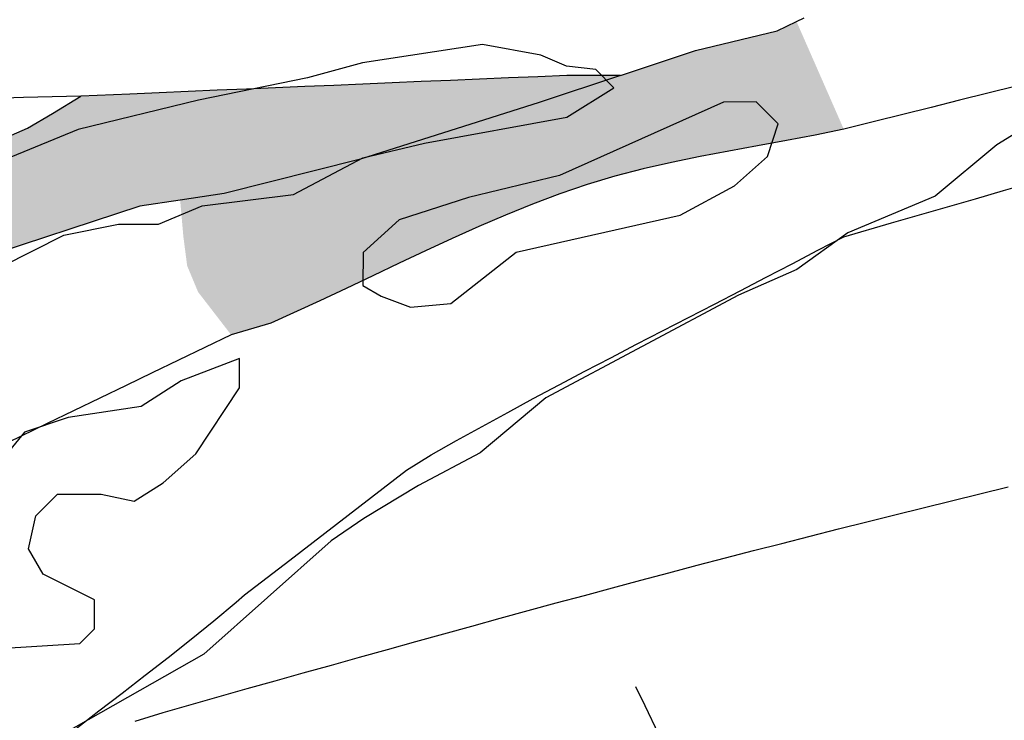
# Model space of a CAD drawing. Extents: x -1093750 to 2274943, y 589847 to 3350344.
# Drawn here: x -883881 to -833234, y 1499140 to 1535157 of the extents above; entities that cross this region are included whole.
import ezdxf

# ---------------------------------------------------------------- set-up
doc = ezdxf.new("R2010")
doc.units = 0
for name, color, linetype in [('ARCHINTCHURFIL', 1, 'CONTINUOUS'), ('LAKCHUR', 151, 'CONTINUOUS'), ('UNCLASS_FLT', 7, 'CONTINUOUS')]:
    doc.layers.add(name, color=color, linetype=linetype)

msp = doc.modelspace()

# ---------------------------------------------------------------- hatches: boundary and pattern name
at = {"layer": 'ARCHINTCHURFIL'}
for points in [[(-844915, 1534577), (-843921, 1535061), (-841491, 1529527), (-842961, 1529222), (-844439, 1528940), (-845921, 1528669), (-847403, 1528400), (-848881, 1528121), (-850353, 1527821), (-851815, 1527489), (-853263, 1527114), (-854693, 1526685), (-856104, 1526198), (-857502, 1525671), (-858889, 1525109), (-860266, 1524520), (-861636, 1523907), (-863001, 1523278), (-864362, 1522637), (-867080, 1521344), (-868441, 1520703), (-870956, 1519559), (-873006, 1518958), (-874705, 1521159), (-875266, 1522504), (-875460, 1523997), (-875626, 1525877), (-873366, 1526215), (-866348, 1527984), (-857161, 1530894), (-852970, 1532291), (-849115, 1533576)], [(-852970, 1532291), (-857161, 1530894), (-866348, 1527984), (-873366, 1526215), (-875626, 1525877), (-877704, 1525566), (-886163, 1522787), (-889500, 1521391), (-895406, 1518921), (-897889, 1518131), (-905858, 1515598), (-914302, 1513350), (-915460, 1521454), (-915765, 1523180), (-914294, 1523475), (-912824, 1523772), (-911353, 1524068), (-909882, 1524363), (-908411, 1524654), (-906939, 1524942), (-905467, 1525235), (-903996, 1525532), (-902524, 1525829), (-901052, 1526122), (-899579, 1526406), (-898105, 1526679), (-896944, 1526882), (-895149, 1527173), (-893653, 1527302), (-892147, 1527358), (-890650, 1527456), (-890205, 1527529), (-889177, 1527698), (-887716, 1528050), (-886271, 1528481), (-884854, 1528983), (-883487, 1529578), (-882191, 1530338), (-880742, 1531228), (-855732, 1532291)]]:
    msp.add_hatch(color=256, dxfattribs=at).paths.add_polyline_path(points)

# ---------------------------------------------------------------- linework, layer by layer
at = {"layer": 'LAKCHUR'}
for points in [[(-887973, 1520871), (-881602, 1524079), (-878794, 1524648), (-876734, 1524654), (-874487, 1525591), (-869798, 1526175), (-866234, 1528055), (-863056, 1528815), (-855739, 1530147), (-853314, 1531654), (-854247, 1532590), (-855748, 1532775), (-857070, 1533331), (-860072, 1533881), (-866250, 1532932), (-869068, 1532174), (-874685, 1531027), (-880870, 1529508), (-886863, 1527061)], [(-887973, 1520871), (-881602, 1524079), (-878794, 1524648), (-876734, 1524654), (-874487, 1525591), (-869798, 1526175), (-866234, 1528055), (-863056, 1528815), (-855739, 1530147), (-853314, 1531654), (-854247, 1532590), (-855748, 1532775), (-857070, 1533331), (-860072, 1533881), (-866250, 1532932), (-869068, 1532174), (-874685, 1531027), (-880870, 1529508), (-886863, 1527061)], [(-830238, 1530796), (-833611, 1528717), (-836793, 1526089), (-841288, 1524196), (-843902, 1522318), (-846898, 1521000), (-856822, 1515722), (-860193, 1512893), (-863368, 1511204), (-866182, 1509506), (-867859, 1508371), (-874410, 1502544), (-883015, 1497649)], [(-830238, 1530796), (-833611, 1528717), (-836793, 1526089), (-841288, 1524196), (-843902, 1522318), (-846898, 1521000), (-856822, 1515722), (-860193, 1512893), (-863368, 1511204), (-866182, 1509506), (-867859, 1508371), (-874410, 1502544), (-883015, 1497649)], [(-887163, 1502694), (-880783, 1503083), (-880035, 1503835), (-880040, 1505334), (-882675, 1506645), (-883429, 1507952), (-883055, 1509643), (-881939, 1510765), (-879688, 1510773), (-877997, 1510408), (-876500, 1511342), (-874814, 1512847), (-872575, 1516232), (-872580, 1517731), (-875577, 1516592), (-877633, 1515276), (-881381, 1514705), (-883629, 1513948), (-884566, 1512816)], [(-887163, 1502694), (-880783, 1503083), (-880035, 1503835), (-880040, 1505334), (-882675, 1506645), (-883429, 1507952), (-883055, 1509643), (-881939, 1510765), (-879688, 1510773), (-877997, 1510408), (-876500, 1511342), (-874814, 1512847), (-872575, 1516232), (-872580, 1517731), (-875577, 1516592), (-877633, 1515276), (-881381, 1514705), (-883629, 1513948), (-884566, 1512816)]]:
    msp.add_lwpolyline(points, dxfattribs=at)
msp.add_lwpolyline([(-863778, 1520377), (-861708, 1520573), (-858347, 1523213), (-849912, 1525108), (-847106, 1526616), (-845421, 1528120), (-844867, 1529811), (-845990, 1530927), (-847681, 1530922), (-856109, 1527147), (-860796, 1526013), (-864353, 1524873), (-866217, 1523188), (-866222, 1521499), (-865280, 1520942)], close=True, dxfattribs=at)
msp.add_lwpolyline([(-863778, 1520377), (-861708, 1520573), (-858347, 1523213), (-849912, 1525108), (-847106, 1526616), (-845421, 1528120), (-844867, 1529811), (-845990, 1530927), (-847681, 1530922), (-856109, 1527147), (-860796, 1526013), (-864353, 1524873), (-866217, 1523188), (-866222, 1521499), (-865280, 1520942)], close=True, dxfattribs=at)
at = {"layer": 'UNCLASS_FLT'}
for points in [[(-880742, 1531228), (-883684, 1531152), (-885184, 1531113), (-886683, 1531074), (-888183, 1531036), (-889682, 1530997), (-891182, 1530958), (-892681, 1530919), (-894181, 1530880), (-895680, 1530842), (-897180, 1530803), (-898687, 1530930), (-900216, 1531075), (-901761, 1531235), (-903319, 1531406), (-904885, 1531585), (-906456, 1531767), (-908027, 1531950), (-909594, 1532129), (-911153, 1532301), (-912700, 1532463), (-924687, 1533665), (-947057, 1535887)], [(-880742, 1531228), (-883684, 1531152), (-885184, 1531113), (-886683, 1531074), (-888183, 1531036), (-889682, 1530997), (-891182, 1530958), (-892681, 1530919), (-894181, 1530880), (-895680, 1530842), (-897180, 1530803), (-898687, 1530930), (-900216, 1531075), (-901761, 1531235), (-903319, 1531406), (-904885, 1531585), (-906456, 1531767), (-908027, 1531950), (-909594, 1532129), (-911153, 1532301), (-912700, 1532463), (-924687, 1533665), (-947057, 1535887)], [(-852970, 1532291), (-849115, 1533576), (-844915, 1534577), (-843921, 1535061), (-843528, 1535252)], [(-852970, 1532291), (-849115, 1533576), (-844915, 1534577), (-843921, 1535061), (-843528, 1535252)], [(-852970, 1532291), (-857161, 1530894), (-866348, 1527984), (-873366, 1526215), (-875626, 1525877), (-877704, 1525566), (-886163, 1522787), (-889500, 1521391), (-895406, 1518921), (-897889, 1518131), (-905858, 1515598), (-914302, 1513350)], [(-852970, 1532291), (-857161, 1530894), (-866348, 1527984), (-873366, 1526215), (-875626, 1525877), (-877704, 1525566), (-886163, 1522787), (-889500, 1521391), (-895406, 1518921), (-897889, 1518131), (-905858, 1515598), (-914302, 1513350)], [(-852970, 1532291), (-855732, 1532291), (-857231, 1532227), (-858729, 1532163), (-860228, 1532100), (-861726, 1532036), (-863225, 1531972), (-864724, 1531909), (-866222, 1531845), (-867721, 1531781), (-869220, 1531718), (-870718, 1531654), (-872217, 1531590), (-873716, 1531527), (-875214, 1531463), (-876713, 1531399), (-878212, 1531335), (-880742, 1531228)], [(-852970, 1532291), (-855732, 1532291), (-857231, 1532227), (-858729, 1532163), (-860228, 1532100), (-861726, 1532036), (-863225, 1531972), (-864724, 1531909), (-866222, 1531845), (-867721, 1531781), (-869220, 1531718), (-870718, 1531654), (-872217, 1531590), (-873716, 1531527), (-875214, 1531463), (-876713, 1531399), (-878212, 1531335), (-880742, 1531228)], [(-832631, 1531743), (-834086, 1531379), (-835541, 1531015), (-836996, 1530651), (-838451, 1530287), (-839907, 1529924), (-841491, 1529527), (-842961, 1529222), (-844439, 1528940), (-845921, 1528669), (-847403, 1528400), (-848881, 1528121), (-850353, 1527821), (-851815, 1527489), (-853263, 1527114), (-854693, 1526685), (-856104, 1526198), (-857502, 1525671), (-858889, 1525109), (-860266, 1524520), (-861636, 1523907), (-863001, 1523278), (-864362, 1522637), (-865721, 1521990), (-867080, 1521344), (-868441, 1520703), (-870956, 1519559), (-873006, 1518958), (-874357, 1518306), (-875708, 1517654), (-877059, 1517002), (-878409, 1516349), (-879760, 1515697), (-881111, 1515045), (-882462, 1514393), (-883813, 1513741), (-885163, 1513088)], [(-832631, 1531743), (-834086, 1531379), (-835541, 1531015), (-836996, 1530651), (-838451, 1530287), (-839907, 1529924), (-841491, 1529527), (-842961, 1529222), (-844439, 1528940), (-845921, 1528669), (-847403, 1528400), (-848881, 1528121), (-850353, 1527821), (-851815, 1527489), (-853263, 1527114), (-854693, 1526685), (-856104, 1526198), (-857502, 1525671), (-858889, 1525109), (-860266, 1524520), (-861636, 1523907), (-863001, 1523278), (-864362, 1522637), (-865721, 1521990), (-867080, 1521344), (-868441, 1520703), (-870956, 1519559), (-873006, 1518958), (-874357, 1518306), (-875708, 1517654), (-877059, 1517002), (-878409, 1516349), (-879760, 1515697), (-881111, 1515045), (-882462, 1514393), (-883813, 1513741), (-885163, 1513088)], [(-884854, 1528983), (-883487, 1529578), (-882191, 1530338), (-880742, 1531228)], [(-884854, 1528983), (-883487, 1529578), (-882191, 1530338), (-880742, 1531228)], [(-880999, 1498702), (-879809, 1499621), (-878615, 1500537), (-877423, 1501454), (-876235, 1502376), (-875058, 1503306), (-873894, 1504249), (-872748, 1505209), (-872322, 1505582), (-869993, 1507370), (-865183, 1511065), (-863987, 1511999), (-862710, 1512786), (-861406, 1513520), (-860095, 1514246), (-858780, 1514964), (-857460, 1515675), (-856136, 1516380), (-854809, 1517080), (-853480, 1517776), (-852148, 1518468), (-850815, 1519158), (-849481, 1519847), (-848147, 1520535), (-846813, 1521224), (-845479, 1521914), (-844148, 1522606), (-842818, 1523302), (-841491, 1524001), (-839040, 1524707), (-837598, 1525123), (-836157, 1525538), (-834716, 1525953), (-833274, 1526369), (-831833, 1526784)], [(-880999, 1498702), (-879809, 1499621), (-878615, 1500537), (-877423, 1501454), (-876235, 1502376), (-875058, 1503306), (-873894, 1504249), (-872748, 1505209), (-872322, 1505582), (-869993, 1507370), (-865183, 1511065), (-863987, 1511999), (-862710, 1512786), (-861406, 1513520), (-860095, 1514246), (-858780, 1514964), (-857460, 1515675), (-856136, 1516380), (-854809, 1517080), (-853480, 1517776), (-852148, 1518468), (-850815, 1519158), (-849481, 1519847), (-848147, 1520535), (-846813, 1521224), (-845479, 1521914), (-844148, 1522606), (-842818, 1523302), (-841491, 1524001), (-839040, 1524707), (-837598, 1525123), (-836157, 1525538), (-834716, 1525953), (-833274, 1526369), (-831833, 1526784)], [(-877941, 1499095), (-876508, 1499536), (-875068, 1499957), (-873624, 1500362), (-872180, 1500767), (-870735, 1501172), (-869291, 1501577), (-867846, 1501981), (-866401, 1502384), (-864956, 1502786), (-863511, 1503187), (-862065, 1503587), (-860619, 1503986), (-859172, 1504383), (-857725, 1504778), (-856278, 1505172), (-854830, 1505563), (-853381, 1505953), (-851932, 1506340), (-850482, 1506725), (-849032, 1507107), (-847580, 1507487), (-846129, 1507863), (-844676, 1508236), (-843222, 1508607), (-841768, 1508975), (-840313, 1509340), (-838858, 1509702), (-837402, 1510063), (-835946, 1510422), (-834489, 1510780), (-833032, 1511136)], [(-877941, 1499095), (-876508, 1499536), (-875068, 1499957), (-873624, 1500362), (-872180, 1500767), (-870735, 1501172), (-869291, 1501577), (-867846, 1501981), (-866401, 1502384), (-864956, 1502786), (-863511, 1503187), (-862065, 1503587), (-860619, 1503986), (-859172, 1504383), (-857725, 1504778), (-856278, 1505172), (-854830, 1505563), (-853381, 1505953), (-851932, 1506340), (-850482, 1506725), (-849032, 1507107), (-847580, 1507487), (-846129, 1507863), (-844676, 1508236), (-843222, 1508607), (-841768, 1508975), (-840313, 1509340), (-838858, 1509702), (-837402, 1510063), (-835946, 1510422), (-834489, 1510780), (-833032, 1511136)], [(-852196, 1500884), (-851725, 1499897), (-851014, 1498422)], [(-852196, 1500884), (-851725, 1499897), (-851014, 1498422)]]:
    msp.add_lwpolyline(points, dxfattribs=at)

doc.saveas('drawing.dxf')
